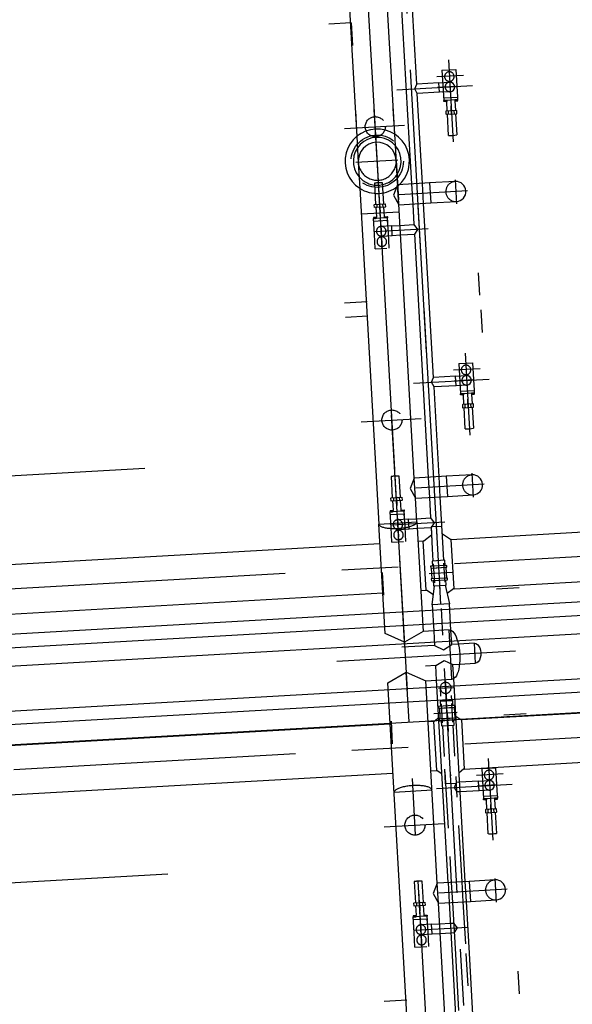
# Model space of a CAD drawing. Units: metres. Extents: x -39 to 2930, y -74 to 228.
# Drawn here: x 112 to 115, y 30 to 35 of the extents above; entities that cross this region are included whole.
import ezdxf

# ---------------------------------------------------------------- set-up
doc = ezdxf.new("R2010")
doc.units = ezdxf.units.M
for name, pattern in [('CENTER', [2, 1.25, -0.25, 0.25, -0.25]), ('DOT', [269.052839, 0, -134.52642, 0, -134.52642]), ('HIDDEN', [0.375, 0.25, -0.125])]:
    doc.linetypes.add(name, pattern=pattern)
doc.layers.add('-IMPIANTI', color=253, linetype='Continuous')
doc.layers.add('Viab_ferrovia_r', color=149, linetype='Continuous', lineweight=25)

msp = doc.modelspace()

# ---------------------------------------------------------------- hatches: boundary and pattern name
at = {"layer": 'Viab_ferrovia_r', "ltscale": 2}
h = msp.add_hatch(dxfattribs=at)
h.set_pattern_fill('ANSI31', color=256, scale=50, style=0)
h.set_pattern_definition([(45, (-1549710.51, -5003320.0386), (-4.4194173824, 4.4194173824), [])])
edge = h.paths.add_edge_path()
edge.add_line((142.9472, 49.8343), (137.9801, 49.5732))
edge.add_line((137.9801, 49.5732), (51.3171, 45.696))
edge.add_line((51.3171, 45.696), (47.8549, 47.5583))
edge.add_line((47.8549, 47.5583), (51.3171, 45.696))
edge.add_line((51.3171, 45.696), (33.0691, 44.701))
edge.add_line((33.0691, 44.701), (32.9865, 46.3718))
edge.add_line((32.9865, 46.3718), (32.1656, 45.8511))
edge.add_line((32.1656, 45.8511), (29.0122, 45.6932))
edge.add_line((29.0122, 45.6932), (29.3081, 39.786))
edge.add_line((29.3081, 39.786), (8.1001, 38.725))
edge.add_line((8.1001, 38.725), (4.5301, 38.222))
edge.add_line((4.5301, 38.222), (-11.8884, 37.6226))
edge.add_line((-11.8884, 37.6226), (-11.3804, 27.4519))
edge.add_line((-11.3804, 27.4519), (-37.6305, 26.1151))

# ---------------------------------------------------------------- linework, layer by layer
at = {"layer": '-IMPIANTI', "linetype": 'CENTER'}
for p, q in [((113.9123, 34.0441), (113.7947, 36.113)), ((114.1255, 33.288), (113.971, 36.0067)), ((114.2223, 34.5804), (114.243, 34.2174)), ((114.1705, 34.5066), (114.2887, 34.5133)), ((113.9936, 34.4475), (114.329, 34.4665)), ((114.2572, 34.4625), (114.1736, 34.4577)), ((114.2011, 34.4593), (114.2607, 34.4626)), ((114.2085, 34.3954), (114.2081, 34.4026)), ((114.2361, 34.3377), (114.2339, 34.3767)), ((114.257, 34.3982), (114.2566, 34.4054)), ((113.9125, 34.0406), (113.8943, 34.3602)), ((113.7623, 34.2771), (114.0283, 34.2922)), ((113.9981, 34.1367), (113.8128, 34.1262)), ((113.9849, 32.7662), (113.9123, 34.0441)), ((113.9292, 33.7457), (113.9127, 34.0362)), ((114.2525, 34.0488), (114.2586, 33.9428)), ((114.3068, 34.0005), (114.0041, 33.9833)), ((114.1856, 32.2317), (114.0889, 33.9317)), ((113.9233, 33.8497), (113.9281, 33.766)), ((114.2962, 33.281), (114.3168, 32.918)), ((114.2444, 33.2072), (114.3626, 33.2139)), ((114.0675, 33.1481), (114.4028, 33.1671)), ((114.3311, 33.163), (114.2474, 33.1583)), ((114.275, 33.1599), (114.3346, 33.1632)), ((114.2824, 33.096), (114.2819, 33.1032)), ((114.3309, 33.0988), (114.3304, 33.106)), ((114.31, 33.0383), (114.3078, 33.0773)), ((113.8361, 32.9777), (114.1021, 32.9928)), ((114.0405, 31.7887), (113.9711, 33.0088)), ((112.8777, 32.7709), (108.187, 32.5043)), ((114.0031, 32.4463), (113.9866, 32.7368)), ((114.3264, 32.7494), (114.3324, 32.6434)), ((114.3807, 32.7011), (114.078, 32.6839)), ((119.4906, 32.646), (109.5024, 32.0783)), ((113.9972, 32.5503), (114.0019, 32.4666)), ((114.0297, 31.9777), (114.0075, 32.3691)), ((114.1553, 32.348), (114.1601, 32.2645)), ((114.2011, 32.3512), (114.2059, 32.2669)), ((114.1369, 32.3051), (114.2396, 32.3109)), ((114.1891, 32.1688), (114.1844, 32.2527)), ((114.1902, 32.15), (114.1969, 32.0321)), ((113.7276, 31.9178), (114.5194, 31.9628)), ((114.3752, 28.8951), (114.2052, 31.8855)), ((119.536, 31.8473), (109.5478, 31.2796)), ((114.162, 29.6512), (114.0359, 31.8687)), ((114.1792, 31.7972), (114.2447, 31.801)), ((114.2084, 31.8301), (114.2134, 31.7421)), ((114.2609, 31.6897), (114.1581, 31.6839)), ((114.2164, 31.6896), (114.2211, 31.6057)), ((114.3982, 31.4869), (114.4188, 31.1239)), ((114.3464, 31.4131), (114.4646, 31.4198)), ((114.1695, 31.354), (114.5048, 31.373)), ((114.4331, 31.3689), (114.3494, 31.3642)), ((114.3769, 31.3658), (114.4366, 31.3691)), ((114.3843, 31.3019), (114.3839, 31.3091)), ((114.412, 31.2442), (114.4097, 31.2832)), ((114.4328, 31.3047), (114.4324, 31.3119)), ((113.9381, 31.1836), (114.2041, 31.1987)), ((112.9799, 30.9738), (108.2892, 30.7072)), ((114.1051, 30.6522), (114.0885, 30.9427)), ((114.4284, 30.9553), (114.4344, 30.8492)), ((114.4826, 30.907), (114.1799, 30.8898)), ((114.0991, 30.7562), (114.1039, 30.6725))]:
    msp.add_line(p, q, dxfattribs=at)
at = {"layer": '-IMPIANTI', "linetype": 'Continuous'}
for p, q in [((113.7322, 35.7292), (113.8167, 34.2417)), ((114.0823, 34.4737), (114.0385, 35.2443)), ((113.9848, 34.2513), (113.9287, 35.2381)), ((113.9979, 35.1081), (114.0491, 34.2068)), ((114.1939, 34.535), (114.2556, 34.5385)), ((114.1939, 34.535), (114.2016, 34.4007)), ((114.2556, 34.5385), (114.2626, 34.4159)), ((114.073, 34.452), (114.0823, 34.4737)), ((114.18, 34.4793), (114.0823, 34.4737)), ((114.18, 34.4793), (114.2279, 34.482)), ((114.1824, 34.437), (114.18, 34.4793)), ((114.0847, 34.4314), (114.073, 34.452)), ((114.1824, 34.437), (114.0847, 34.4314)), ((114.1073, 34.0337), (114.0847, 34.4314)), ((114.2303, 34.4397), (114.1824, 34.437)), ((114.2009, 34.4124), (114.2626, 34.4159)), ((114.2622, 34.4237), (114.2633, 34.4042)), ((114.2633, 34.4042), (114.2016, 34.4007)), ((114.2016, 34.4007), (114.2148, 34.4014)), ((114.2018, 34.3964), (114.2016, 34.4007)), ((114.2021, 34.396), (114.2018, 34.3964)), ((114.2148, 34.3967), (114.2021, 34.396)), ((114.2043, 34.3961), (114.2043, 34.3961)), ((114.205, 34.3966), (114.2046, 34.3961)), ((114.205, 34.3966), (114.2048, 34.4009)), ((114.2048, 34.4009), (114.2048, 34.4004)), ((114.2055, 34.3962), (114.205, 34.3966)), ((114.2053, 34.4009), (114.211, 34.4012)), ((114.2114, 34.3965), (114.2118, 34.397)), ((114.2118, 34.397), (114.2115, 34.4013)), ((114.2116, 34.4008), (114.2115, 34.4013)), ((114.2118, 34.397), (114.2122, 34.3966)), ((114.2172, 34.354), (114.2147, 34.3967)), ((114.2148, 34.4014), (114.215, 34.3971)), ((114.215, 34.3971), (114.2148, 34.3967)), ((114.2633, 34.4042), (114.2501, 34.4034)), ((114.2501, 34.4034), (114.2503, 34.3991)), ((114.2503, 34.3991), (114.2506, 34.3987)), ((114.2506, 34.3987), (114.2633, 34.3995)), ((114.2507, 34.3987), (114.2531, 34.356)), ((114.2535, 34.3993), (114.2531, 34.3989)), ((114.2533, 34.4031), (114.2533, 34.4036)), ((114.2535, 34.3993), (114.2533, 34.4036)), ((114.254, 34.3989), (114.2535, 34.3993)), ((114.2595, 34.404), (114.2538, 34.4037)), ((114.2599, 34.3993), (114.2603, 34.3997)), ((114.2603, 34.3997), (114.2601, 34.404)), ((114.2601, 34.404), (114.2601, 34.4035)), ((114.2603, 34.3997), (114.2607, 34.3993)), ((114.2611, 34.3994), (114.2611, 34.3993)), ((114.2635, 34.3999), (114.2633, 34.4042)), ((114.2633, 34.3995), (114.2635, 34.3999)), ((113.8103, 34.3554), (113.8167, 34.2417)), ((113.9848, 34.2513), (113.9783, 34.365)), ((114.2116, 34.3537), (114.2108, 34.3521)), ((114.2108, 34.3521), (114.2115, 34.341)), ((114.2115, 34.341), (114.2124, 34.3396)), ((114.2586, 34.3563), (114.2116, 34.3537)), ((114.2124, 34.3396), (114.2594, 34.3422)), ((114.2233, 34.2461), (114.218, 34.3399)), ((114.2223, 34.3528), (114.2207, 34.3542)), ((114.223, 34.3417), (114.2215, 34.3401)), ((114.2237, 34.3544), (114.2223, 34.3528)), ((114.223, 34.3417), (114.2223, 34.3528)), ((114.2245, 34.3402), (114.223, 34.3417)), ((114.2465, 34.3556), (114.2481, 34.3542)), ((114.2473, 34.3415), (114.2487, 34.3431)), ((114.2481, 34.3542), (114.2495, 34.3558)), ((114.2487, 34.3431), (114.2481, 34.3542)), ((114.2487, 34.3431), (114.2503, 34.3417)), ((114.2539, 34.3419), (114.2592, 34.2481)), ((114.2596, 34.3549), (114.2586, 34.3563)), ((114.2594, 34.3422), (114.2602, 34.3438)), ((114.2602, 34.3438), (114.2596, 34.3549)), ((114.0491, 34.2068), (114.0591, 34.031)), ((113.8233, 34.1268), (113.8298, 34.0118)), ((113.9913, 34.1363), (114.0013, 33.9602)), ((114.1412, 34.0356), (113.9975, 34.0275)), ((114.0025, 33.9387), (113.9975, 34.0275)), ((114.0713, 32.7281), (113.9978, 34.0214)), ((114.2529, 34.042), (114.1391, 34.0355)), ((114.1391, 34.0355), (114.1442, 33.9468)), ((113.8298, 34.0118), (113.9009, 32.7614)), ((114.0025, 33.9387), (114.1442, 33.9468)), ((114.0641, 33.9422), (114.0693, 33.851)), ((114.1562, 33.1743), (114.1124, 33.9449)), ((114.1442, 33.9468), (114.258, 33.9532)), ((113.8363, 33.8982), (114.0043, 33.9077)), ((114.0077, 33.8475), (114.0693, 33.851)), ((114.0693, 33.851), (114.0853, 33.8297)), ((114.0101, 33.8052), (114.0717, 33.8087)), ((114.0853, 33.8297), (114.0717, 33.8087)), ((114.0717, 33.8087), (114.1329, 32.7316)), ((114.2678, 33.2356), (114.3295, 33.2391)), ((114.2678, 33.2356), (114.2754, 33.1013)), ((114.3295, 33.2391), (114.3365, 33.1165)), ((114.1469, 33.1526), (114.1562, 33.1743)), ((114.1586, 33.132), (114.1469, 33.1526)), ((114.2538, 33.1799), (114.1562, 33.1743)), ((114.2538, 33.1799), (114.3018, 33.1826)), ((114.2563, 33.1376), (114.2538, 33.1799)), ((114.2563, 33.1376), (114.1586, 33.132)), ((114.1812, 32.7343), (114.1586, 33.132)), ((114.3042, 33.1403), (114.2563, 33.1376)), ((114.2748, 33.113), (114.3365, 33.1165)), ((114.3371, 33.1048), (114.2754, 33.1013)), ((114.2754, 33.1013), (114.2886, 33.102)), ((114.2792, 33.1015), (114.2849, 33.1018)), ((114.2857, 33.0975), (114.2854, 33.1019)), ((114.2854, 33.1014), (114.2854, 33.1019)), ((114.2886, 33.102), (114.2889, 33.0977)), ((114.3371, 33.1048), (114.3239, 33.104)), ((114.3239, 33.104), (114.3242, 33.0997)), ((114.3272, 33.1037), (114.3272, 33.1042)), ((114.3274, 33.0999), (114.3272, 33.1042)), ((114.3334, 33.1046), (114.3277, 33.1043)), ((114.3342, 33.1003), (114.3339, 33.1046)), ((114.3339, 33.1046), (114.3339, 33.1041)), ((114.336, 33.1243), (114.3371, 33.1048)), ((114.3374, 33.1005), (114.3371, 33.1048)), ((114.2757, 33.097), (114.2754, 33.1013)), ((114.2759, 33.0966), (114.2757, 33.097)), ((114.2887, 33.0973), (114.2759, 33.0966)), ((114.2782, 33.0967), (114.2782, 33.0967)), ((114.2789, 33.0972), (114.2785, 33.0967)), ((114.2789, 33.0972), (114.2787, 33.1015)), ((114.2787, 33.1015), (114.2787, 33.101)), ((114.2793, 33.0968), (114.2789, 33.0972)), ((114.2853, 33.0971), (114.2857, 33.0975)), ((114.2857, 33.0975), (114.2861, 33.0972)), ((114.291, 33.0546), (114.2886, 33.0973)), ((114.2889, 33.0977), (114.2887, 33.0973)), ((114.3242, 33.0997), (114.3244, 33.0993)), ((114.3244, 33.0993), (114.3372, 33.1001)), ((114.3245, 33.0993), (114.327, 33.0566)), ((114.3274, 33.0999), (114.327, 33.0995)), ((114.3279, 33.0995), (114.3274, 33.0999)), ((114.3338, 33.0999), (114.3342, 33.1003)), ((114.3342, 33.1003), (114.3346, 33.0999)), ((114.3349, 33.1), (114.3349, 33.0999)), ((114.3372, 33.1001), (114.3374, 33.1005)), ((114.2855, 33.0543), (114.2847, 33.0527)), ((114.2847, 33.0527), (114.2853, 33.0416)), ((114.2853, 33.0416), (114.2863, 33.0402)), ((114.3325, 33.0569), (114.2855, 33.0543)), ((114.2863, 33.0402), (114.3333, 33.0428)), ((114.2972, 32.9467), (114.2918, 33.0405)), ((114.2962, 33.0534), (114.2946, 33.0548)), ((114.2968, 33.0423), (114.2954, 33.0407)), ((114.2976, 33.055), (114.2962, 33.0534)), ((114.2968, 33.0423), (114.2962, 33.0534)), ((114.2984, 33.0408), (114.2968, 33.0423)), ((114.3204, 33.0562), (114.322, 33.0548)), ((114.3212, 33.0421), (114.3226, 33.0437)), ((114.322, 33.0548), (114.3234, 33.0564)), ((114.3226, 33.0437), (114.322, 33.0548)), ((114.3226, 33.0437), (114.3242, 33.0423)), ((114.3278, 33.0425), (114.3331, 32.9487)), ((114.3334, 33.0555), (114.3325, 33.0569)), ((114.3333, 33.0428), (114.3341, 33.0444)), ((114.3341, 33.0444), (114.3334, 33.0555)), ((113.9009, 32.7614), (113.9144, 32.5244)), ((114.2347, 32.457), (119.4844, 32.7554)), ((114.215, 32.7362), (114.0713, 32.7281)), ((114.0764, 32.6393), (114.0713, 32.7281)), ((114.3268, 32.7426), (114.213, 32.7361)), ((114.213, 32.7361), (114.218, 32.6473)), ((114.0764, 32.6393), (114.218, 32.6473)), ((114.0824, 32.5339), (114.0764, 32.6393)), ((114.138, 32.6428), (114.1432, 32.5516)), ((114.1992, 32.4172), (114.1862, 32.6455)), ((114.218, 32.6473), (114.3318, 32.6538)), ((114.0816, 32.5481), (114.1432, 32.5516)), ((114.1432, 32.5516), (114.1592, 32.5303)), ((114.2472, 32.2382), (119.4968, 32.5366)), ((113.9419, 32.0397), (113.9144, 32.5244)), ((114.0824, 32.5339), (114.1099, 32.0493)), ((114.084, 32.5058), (114.1456, 32.5093)), ((114.1592, 32.5303), (114.1456, 32.5093)), ((114.1456, 32.5093), (114.151, 32.4144)), ((120.1808, 32.4849), (108.2002, 31.8039)), ((114.0872, 32.4486), (114.1111, 32.45)), ((114.1111, 32.45), (114.1141, 32.4501)), ((114.1236, 32.2312), (114.1111, 32.45)), ((114.1141, 32.4501), (114.1474, 32.4765)), ((114.2317, 32.4568), (114.1957, 32.4793)), ((114.2347, 32.457), (114.2317, 32.4568)), ((114.2472, 32.2382), (114.2347, 32.457)), ((120.1842, 32.425), (108.1437, 31.7406)), ((109.4961, 32.1876), (113.9192, 32.4391)), ((114.151, 32.4144), (114.154, 32.3612)), ((114.2022, 32.3639), (114.1992, 32.4172)), ((114.2061, 32.3641), (114.1502, 32.3609)), ((114.1502, 32.3609), (114.1515, 32.338)), ((114.2074, 32.3412), (114.2061, 32.3641)), ((114.1515, 32.338), (114.1435, 32.3375)), ((114.1435, 32.3375), (114.1439, 32.3295)), ((114.1439, 32.3295), (114.2158, 32.3336)), ((114.1497, 32.2818), (114.147, 32.3297)), ((114.2154, 32.3416), (114.1515, 32.338)), ((114.1519, 32.33), (114.2078, 32.3332)), ((114.2078, 32.3332), (114.2158, 32.3336)), ((114.2155, 32.2855), (114.2128, 32.3334)), ((114.2158, 32.3336), (114.2154, 32.3416)), ((114.2185, 32.2857), (114.1467, 32.2816)), ((114.1467, 32.2816), (114.1471, 32.2736)), ((114.1471, 32.2736), (114.1551, 32.2741)), ((114.2106, 32.2852), (114.1546, 32.2821)), ((114.1551, 32.2741), (114.219, 32.2777)), ((114.1551, 32.2741), (114.1564, 32.2511)), ((114.2123, 32.2543), (114.211, 32.2773)), ((114.219, 32.2777), (114.2185, 32.2857)), ((114.0997, 32.2299), (114.1236, 32.2312)), ((114.1236, 32.2312), (114.1266, 32.2314)), ((114.1266, 32.2314), (114.1561, 32.213)), ((114.1511, 32.1667), (114.1602, 32.2513)), ((114.1564, 32.2511), (114.2123, 32.2543)), ((114.1602, 32.2513), (114.2085, 32.2541)), ((114.2085, 32.2541), (114.2271, 32.171)), ((114.2442, 32.2381), (114.2169, 32.2165)), ((114.2472, 32.2382), (114.2442, 32.2381)), ((109.5086, 31.9689), (113.9316, 32.2203)), ((120.2001, 32.1455), (108.1596, 31.4611)), ((114.2271, 32.171), (114.1511, 32.1667)), ((114.2271, 32.171), (114.1511, 32.1667)), ((114.1511, 32.1667), (114.1577, 32.052)), ((114.2338, 32.0541), (114.2271, 32.171)), ((120.2035, 32.0856), (108.2229, 31.4046)), ((114.2256, 32.0558), (114.1099, 32.0493)), ((114.238, 31.8371), (114.2256, 32.0558)), ((114.0284, 32.0015), (113.9419, 32.0397)), ((114.1099, 32.0493), (114.0284, 32.0015)), ((114.3372, 31.997), (114.2665, 31.9929)), ((114.3422, 31.9082), (114.3372, 31.997)), ((114.2801, 31.6583), (119.5298, 31.9567)), ((114.2716, 31.9042), (114.3422, 31.9082)), ((113.9543, 31.821), (114.0359, 31.8687)), ((114.0359, 31.8687), (114.1224, 31.8305)), ((114.1224, 31.8305), (114.238, 31.8371)), ((114.297, 30.941), (114.2459, 31.8397)), ((114.06, 29.9625), (113.9543, 31.821)), ((114.1733, 30.934), (114.1224, 31.8305)), ((114.2211, 30.9367), (114.1701, 31.8332)), ((114.2926, 31.4395), (119.5422, 31.7379)), ((114.1595, 31.6514), (114.1795, 31.6673)), ((114.2145, 31.679), (114.217, 31.6792)), ((114.2194, 31.6793), (114.217, 31.6792)), ((114.2771, 31.6581), (114.2555, 31.6716)), ((109.5415, 31.3889), (113.9646, 31.6403)), ((114.1326, 31.6499), (114.1565, 31.6513)), ((114.1565, 31.6513), (114.1595, 31.6514)), ((114.1565, 31.6513), (114.169, 31.4325)), ((114.2801, 31.6583), (114.2771, 31.6581)), ((114.2801, 31.6583), (114.2926, 31.4395)), ((114.3698, 31.4415), (114.4315, 31.445)), ((114.4315, 31.445), (114.4385, 31.3224)), ((109.554, 31.1702), (113.977, 31.4216)), ((114.1451, 31.4311), (114.169, 31.4325)), ((114.169, 31.4325), (114.172, 31.4327)), ((114.172, 31.4327), (114.1936, 31.4192)), ((114.2896, 31.4394), (114.2696, 31.4235)), ((114.2926, 31.4395), (114.2896, 31.4394)), ((114.3698, 31.4415), (114.3774, 31.3072)), ((114.3558, 31.3858), (114.272, 31.381)), ((114.3558, 31.3858), (114.4038, 31.3885)), ((114.3582, 31.3435), (114.3558, 31.3858)), ((114.3582, 31.3435), (114.2744, 31.3387)), ((114.4062, 31.3462), (114.3582, 31.3435)), ((114.3767, 31.3189), (114.4385, 31.3224)), ((114.438, 31.3302), (114.4391, 31.3107)), ((114.4391, 31.3107), (114.3774, 31.3072)), ((114.3774, 31.3072), (114.3906, 31.3079)), ((114.3777, 31.3029), (114.3774, 31.3072)), ((114.3779, 31.3025), (114.3777, 31.3029)), ((114.3906, 31.3032), (114.3779, 31.3025)), ((114.3802, 31.3026), (114.3801, 31.3026)), ((114.3809, 31.3031), (114.3805, 31.3026)), ((114.3809, 31.3031), (114.3806, 31.3074)), ((114.3806, 31.3074), (114.3807, 31.3069)), ((114.3813, 31.3027), (114.3809, 31.3031)), ((114.3811, 31.3074), (114.3869, 31.3077)), ((114.3872, 31.303), (114.3876, 31.3034)), ((114.3876, 31.3034), (114.3874, 31.3078)), ((114.3874, 31.3072), (114.3874, 31.3078)), ((114.3876, 31.3034), (114.3881, 31.303)), ((114.3906, 31.3079), (114.3909, 31.3036)), ((114.3909, 31.3036), (114.3906, 31.3032)), ((114.393, 31.2605), (114.3906, 31.3032)), ((114.4391, 31.3107), (114.4259, 31.3099)), ((114.4259, 31.3099), (114.4262, 31.3056)), ((114.4262, 31.3056), (114.4264, 31.3052)), ((114.4264, 31.3052), (114.4392, 31.3059)), ((114.4265, 31.3052), (114.4289, 31.2625)), ((114.4294, 31.3058), (114.429, 31.3054)), ((114.4292, 31.3096), (114.4291, 31.3101)), ((114.4294, 31.3058), (114.4291, 31.3101)), ((114.4298, 31.3054), (114.4294, 31.3058)), ((114.4354, 31.3105), (114.4296, 31.3102)), ((114.4357, 31.3058), (114.4361, 31.3062)), ((114.4361, 31.3062), (114.4359, 31.3105)), ((114.4359, 31.3105), (114.4359, 31.31)), ((114.4361, 31.3062), (114.4366, 31.3058)), ((114.4369, 31.3058), (114.4369, 31.3058)), ((114.4394, 31.3064), (114.4391, 31.3107)), ((114.4392, 31.3059), (114.4394, 31.3064)), ((114.3875, 31.2602), (114.3867, 31.2586)), ((114.3867, 31.2586), (114.3873, 31.2475)), ((114.3873, 31.2475), (114.3883, 31.2461)), ((114.4345, 31.2628), (114.3875, 31.2602)), ((114.3883, 31.2461), (114.4353, 31.2487)), ((114.3991, 31.1526), (114.3938, 31.2464)), ((114.3982, 31.2593), (114.3966, 31.2607)), ((114.3988, 31.2482), (114.3974, 31.2466)), ((114.3996, 31.2608), (114.3982, 31.2593)), ((114.3988, 31.2482), (114.3982, 31.2593)), ((114.4004, 31.2467), (114.3988, 31.2482)), ((114.4224, 31.2621), (114.424, 31.2607)), ((114.4232, 31.248), (114.4246, 31.2496)), ((114.424, 31.2607), (114.4254, 31.2623)), ((114.4246, 31.2496), (114.424, 31.2607)), ((114.4246, 31.2496), (114.4262, 31.2482)), ((114.4297, 31.2484), (114.4351, 31.1546)), ((114.4354, 31.2614), (114.4345, 31.2628)), ((114.4353, 31.2487), (114.4361, 31.2503)), ((114.4361, 31.2503), (114.4354, 31.2614)), ((114.317, 30.9421), (114.1733, 30.934)), ((114.1784, 30.8452), (114.1733, 30.934)), ((114.4288, 30.9485), (114.3149, 30.942)), ((114.3149, 30.942), (114.32, 30.8532)), ((114.1784, 30.8452), (114.32, 30.8532)), ((114.241, 29.7434), (114.1784, 30.8452)), ((114.2261, 30.8479), (114.2858, 29.7976)), ((114.3151, 30.6238), (114.3021, 30.8522)), ((114.32, 30.8532), (114.4338, 30.8597)), ((114.1836, 30.754), (114.2313, 30.7567)), ((114.186, 30.7117), (114.2337, 30.7144)), ((114.3709, 29.6416), (114.3151, 30.6238))]:
    msp.add_line(p, q, dxfattribs=at)
at = {"layer": '-IMPIANTI', "linetype": 'DOT'}
for p, q in [((113.7886, 34.8089), (108.7717, 34.5237)), ((114.3617, 33.5379), (114.2915, 34.7729)), ((113.7923, 34.7445), (108.7754, 34.4593)), ((113.7923, 34.7445), (113.8625, 33.5095)), ((119.3786, 33.8231), (114.3617, 33.5379)), ((119.3823, 33.7587), (114.3654, 33.4735)), ((113.8625, 33.5095), (108.8456, 33.2243)), ((114.3654, 33.4735), (114.4356, 32.2385)), ((113.8662, 33.4451), (108.8493, 33.1599)), ((113.9364, 32.2101), (113.8662, 33.4451)), ((114.4356, 32.2385), (119.4525, 32.5237)), ((108.9195, 31.9249), (113.9364, 32.2101)), ((114.4673, 31.6794), (119.4842, 31.9646)), ((114.5375, 30.4444), (114.4673, 31.6794)), ((108.9513, 31.3658), (113.9682, 31.651)), ((113.9682, 31.651), (114.0384, 30.416)), ((119.5544, 30.7296), (114.5375, 30.4444)), ((114.0384, 30.416), (109.0215, 30.1308))]:
    msp.add_line(p, q, dxfattribs=at)
at = {"layer": '-IMPIANTI', "linetype": 'HIDDEN'}
for p, q in [((113.8167, 34.2417), (113.8233, 34.1268)), ((113.9963, 34.0489), (113.9848, 34.2513)), ((113.9978, 34.0214), (113.9913, 34.1363)), ((113.8948, 34.0343), (113.9001, 33.9405)), ((113.9361, 33.9425), (113.9307, 34.0363)), ((113.9975, 34.0275), (113.9788, 33.9819)), ((114.0591, 34.031), (114.0641, 33.9422)), ((114.1124, 33.9449), (114.1073, 34.0337)), ((113.9788, 33.9819), (114.0025, 33.9387)), ((113.8938, 33.9386), (113.8946, 33.9402)), ((113.8944, 33.9275), (113.8938, 33.9386)), ((113.8946, 33.9402), (113.9416, 33.9429)), ((113.9053, 33.9393), (113.9037, 33.9407)), ((113.9067, 33.9409), (113.9053, 33.9393)), ((113.9053, 33.9393), (113.9059, 33.9282)), ((113.9179, 33.9447), (113.9201, 33.9057)), ((113.9295, 33.9422), (113.9311, 33.9407)), ((113.9311, 33.9407), (113.9325, 33.9423)), ((113.9311, 33.9407), (113.9317, 33.9296)), ((113.9416, 33.9429), (113.9425, 33.9414)), ((113.9425, 33.9414), (113.9432, 33.9303)), ((113.8954, 33.9261), (113.8944, 33.9275)), ((113.9424, 33.9287), (113.8954, 33.9261)), ((113.9009, 33.9264), (113.902, 33.9075)), ((113.902, 33.9075), (113.9033, 33.8837)), ((113.9059, 33.9282), (113.9045, 33.9266)), ((113.9075, 33.9268), (113.9059, 33.9282)), ((113.9303, 33.9281), (113.9317, 33.9296)), ((113.9317, 33.9296), (113.9333, 33.9282)), ((113.9379, 33.9096), (113.9369, 33.9284)), ((113.9393, 33.8857), (113.9379, 33.9096)), ((113.9432, 33.9303), (113.9424, 33.9287)), ((113.9455, 33.887), (113.9459, 33.8798)), ((113.8907, 33.883), (113.8905, 33.8825)), ((113.8905, 33.8825), (113.8907, 33.8782)), ((113.9034, 33.8837), (113.8907, 33.883)), ((113.9524, 33.8817), (113.8907, 33.8782)), ((113.8907, 33.8782), (113.9039, 33.879)), ((113.8947, 33.809), (113.8907, 33.8782)), ((113.8914, 33.8665), (113.9531, 33.87)), ((113.8929, 33.8831), (113.8929, 33.8831)), ((113.8937, 33.8827), (113.8933, 33.8831)), ((113.8941, 33.8831), (113.8937, 33.8827)), ((113.8937, 33.8827), (113.8939, 33.8784)), ((113.8939, 33.8784), (113.8939, 33.8789)), ((113.8944, 33.8784), (113.9002, 33.8787)), ((113.897, 33.8842), (113.8974, 33.877)), ((113.9, 33.8835), (113.9005, 33.8831)), ((113.9005, 33.8831), (113.9009, 33.8835)), ((113.9005, 33.8831), (113.9007, 33.8788)), ((113.9007, 33.8793), (113.9007, 33.8788)), ((113.9037, 33.8833), (113.9034, 33.8837)), ((113.9039, 33.879), (113.9037, 33.8833)), ((113.9716, 33.8454), (113.9237, 33.8427)), ((113.939, 33.8853), (113.9392, 33.8857)), ((113.9392, 33.881), (113.939, 33.8853)), ((113.9392, 33.8857), (113.9519, 33.8864)), ((113.9524, 33.8817), (113.9392, 33.881)), ((113.9422, 33.8855), (113.9418, 33.8859)), ((113.9426, 33.8859), (113.9422, 33.8855)), ((113.9422, 33.8855), (113.9424, 33.8811)), ((113.9424, 33.8817), (113.9424, 33.8811)), ((113.9487, 33.8815), (113.943, 33.8812)), ((113.9485, 33.8862), (113.949, 33.8858)), ((113.949, 33.8858), (113.9494, 33.8863)), ((113.949, 33.8858), (113.9492, 33.8815)), ((113.9492, 33.8815), (113.9492, 33.882)), ((113.9497, 33.8863), (113.9497, 33.8863)), ((113.9519, 33.8864), (113.9522, 33.886)), ((113.9522, 33.886), (113.9524, 33.8817)), ((113.9535, 33.8622), (113.9524, 33.8817)), ((113.9564, 33.8125), (113.9531, 33.87)), ((113.9716, 33.8454), (114.0077, 33.8475)), ((113.974, 33.8031), (113.9716, 33.8454)), ((113.8983, 33.7439), (113.8947, 33.809)), ((113.8969, 33.82), (114.1326, 33.8334)), ((113.9261, 33.8004), (113.974, 33.8031)), ((113.9601, 33.7474), (113.9564, 33.8125)), ((113.974, 33.8031), (114.0101, 33.8052)), ((113.8983, 33.7439), (113.9504, 33.7469)), ((113.9686, 32.7349), (113.974, 32.6411)), ((114.0099, 32.6431), (114.0046, 32.7369)), ((114.0713, 32.7281), (114.0527, 32.6825)), ((114.1329, 32.7316), (114.138, 32.6428)), ((114.1862, 32.6455), (114.1812, 32.7343)), ((114.0527, 32.6825), (114.0764, 32.6393)), ((113.9677, 32.6392), (113.9684, 32.6408)), ((113.9683, 32.6281), (113.9677, 32.6392)), ((113.9692, 32.6267), (113.9683, 32.6281)), ((113.9684, 32.6408), (114.0154, 32.6434)), ((114.0162, 32.6293), (113.9692, 32.6267)), ((113.9748, 32.627), (113.9758, 32.6081)), ((113.9791, 32.6399), (113.9776, 32.6413)), ((113.9798, 32.6288), (113.9784, 32.6272)), ((113.9806, 32.6415), (113.9791, 32.6399)), ((113.9791, 32.6399), (113.9798, 32.6288)), ((113.9814, 32.6274), (113.9798, 32.6288)), ((113.9918, 32.6453), (113.994, 32.6063)), ((114.0033, 32.6428), (114.0049, 32.6413)), ((114.0041, 32.6287), (114.0056, 32.6302)), ((114.0049, 32.6413), (114.0063, 32.6429)), ((114.0049, 32.6413), (114.0056, 32.6302)), ((114.0056, 32.6302), (114.0071, 32.6288)), ((114.0118, 32.6102), (114.0107, 32.629)), ((114.0154, 32.6434), (114.0164, 32.642)), ((114.017, 32.6309), (114.0162, 32.6293)), ((114.0164, 32.642), (114.017, 32.6309)), ((113.9646, 32.5835), (113.9643, 32.5831)), ((113.9643, 32.5831), (113.9646, 32.5788)), ((113.9773, 32.5843), (113.9646, 32.5835)), ((114.0263, 32.5823), (113.9646, 32.5788)), ((113.9646, 32.5788), (113.9778, 32.5796)), ((113.9685, 32.5096), (113.9646, 32.5788)), ((113.9668, 32.5837), (113.9668, 32.5837)), ((113.9676, 32.5833), (113.9671, 32.5837)), ((113.968, 32.5837), (113.9676, 32.5833)), ((113.9676, 32.5833), (113.9678, 32.579)), ((113.9678, 32.579), (113.9678, 32.5795)), ((113.9683, 32.579), (113.9741, 32.5793)), ((113.9709, 32.5848), (113.9713, 32.5776)), ((113.9739, 32.5841), (113.9743, 32.5837)), ((113.9743, 32.5837), (113.9747, 32.5841)), ((113.9743, 32.5837), (113.9746, 32.5794)), ((113.9745, 32.5799), (113.9746, 32.5794)), ((113.9758, 32.6081), (113.9772, 32.5843)), ((113.9775, 32.5839), (113.9773, 32.5843)), ((113.9778, 32.5796), (113.9775, 32.5839)), ((114.0131, 32.5863), (114.0118, 32.6102)), ((114.0128, 32.5859), (114.0131, 32.5863)), ((114.0131, 32.5816), (114.0128, 32.5859)), ((114.0131, 32.5863), (114.0258, 32.587)), ((114.0263, 32.5823), (114.0131, 32.5816)), ((114.0161, 32.5861), (114.0156, 32.5865)), ((114.0165, 32.5865), (114.0161, 32.5861)), ((114.0161, 32.5861), (114.0163, 32.5817)), ((114.0163, 32.5823), (114.0163, 32.5817)), ((114.0226, 32.5821), (114.0168, 32.5818)), ((114.0194, 32.5876), (114.0198, 32.5804)), ((114.0224, 32.5868), (114.0228, 32.5864)), ((114.0228, 32.5864), (114.0232, 32.5869)), ((114.0228, 32.5864), (114.0231, 32.5821)), ((114.0231, 32.5821), (114.023, 32.5826)), ((114.0235, 32.5869), (114.0236, 32.5869)), ((114.0258, 32.587), (114.026, 32.5866)), ((114.026, 32.5866), (114.0263, 32.5823)), ((114.0274, 32.5628), (114.0263, 32.5823)), ((113.9652, 32.5671), (114.027, 32.5706)), ((114.0455, 32.546), (113.9976, 32.5433)), ((114.0302, 32.5131), (114.027, 32.5706)), ((114.0455, 32.546), (114.0816, 32.5481)), ((114.0479, 32.5037), (114.0455, 32.546)), ((113.9144, 32.5244), (114.0824, 32.5339)), ((113.9722, 32.4445), (113.9685, 32.5096)), ((113.9708, 32.5206), (114.2065, 32.534)), ((114, 32.501), (114.0479, 32.5037)), ((114.0339, 32.448), (114.0302, 32.5131)), ((114.0479, 32.5037), (114.084, 32.5058)), ((114.167, 32.5136), (114.1454, 32.5124)), ((114.1454, 32.5124), (114.149, 32.4483)), ((114.172, 32.5139), (114.1936, 32.5151)), ((114.1691, 32.4777), (114.1716, 32.4779)), ((114.174, 32.478), (114.1716, 32.4779)), ((113.9722, 32.4445), (114.0242, 32.4475)), ((114.1577, 32.052), (114.1613, 31.987)), ((114.2373, 31.9913), (114.2338, 32.0541)), ((114.1613, 31.987), (114.0166, 31.9787)), ((114.1613, 31.987), (114.2005, 31.9679)), ((114.2005, 31.9679), (114.2373, 31.9913)), ((114.2665, 31.9929), (114.2373, 31.9913)), ((114.1664, 31.8982), (114.121, 31.8956)), ((114.1664, 31.8982), (114.2032, 31.9204)), ((114.1701, 31.8332), (114.1664, 31.8982)), ((114.2032, 31.9204), (114.2424, 31.9025)), ((114.2424, 31.9025), (114.2716, 31.9042)), ((114.2459, 31.8397), (114.2424, 31.9025)), ((114.186, 31.7976), (114.188, 31.7628)), ((114.2375, 31.7435), (114.2362, 31.7655)), ((114.2426, 31.7207), (114.1787, 31.7171)), ((114.1787, 31.7171), (114.1792, 31.7091)), ((114.1792, 31.7091), (114.2511, 31.7132)), ((114.1823, 31.7093), (114.185, 31.6614)), ((114.2413, 31.7437), (114.1854, 31.7405)), ((114.1854, 31.7405), (114.1867, 31.7175)), ((114.1872, 31.7096), (114.2431, 31.7127)), ((114.1893, 31.7407), (114.2375, 31.7435)), ((114.1966, 31.6436), (114.1918, 31.7279)), ((114.2196, 31.6323), (114.2134, 31.7421)), ((114.2424, 31.6468), (114.2376, 31.7303)), ((114.2426, 31.7207), (114.2413, 31.7437)), ((114.2506, 31.7212), (114.2426, 31.7207)), ((114.248, 31.713), (114.2507, 31.6651)), ((114.2511, 31.7132), (114.2506, 31.7212)), ((114.2538, 31.6653), (114.1819, 31.6612)), ((114.2458, 31.6648), (114.1899, 31.6616)), ((114.2543, 31.6573), (114.2538, 31.6653)), ((114.1899, 31.6616), (114.1819, 31.6612)), ((114.1819, 31.6612), (114.1824, 31.6532)), ((114.1824, 31.6532), (114.186, 31.6534)), ((114.186, 31.6534), (114.2463, 31.6568)), ((114.1904, 31.6536), (114.1917, 31.6307)), ((114.1917, 31.6307), (114.2476, 31.6339)), ((114.1955, 31.6309), (114.2033, 31.4945)), ((114.2515, 31.4973), (114.2437, 31.6336)), ((114.2463, 31.6568), (114.2543, 31.6573)), ((114.2476, 31.6339), (114.2463, 31.6568)), ((114.2101, 31.3744), (114.2064, 31.4384)), ((114.2071, 31.427), (114.2349, 30.9375)), ((114.2297, 31.4115), (114.2322, 31.4116)), ((114.2347, 31.4118), (114.2322, 31.4116)), ((114.2832, 30.9402), (114.2566, 31.4065)), ((114.2317, 31.3756), (114.2101, 31.3744)), ((114.2367, 31.3759), (114.2583, 31.3771)), ((114.2488, 31.3585), (114.2581, 31.3802)), ((114.2605, 31.3379), (114.2488, 31.3585)), ((114.272, 31.381), (114.2581, 31.3802)), ((114.1499, 31.3458), (113.9819, 31.3363)), ((114.2744, 31.3387), (114.2605, 31.3379)), ((114.0706, 30.9408), (114.076, 30.847)), ((114.1119, 30.849), (114.1066, 30.9428)), ((114.1733, 30.934), (114.1547, 30.8884)), ((114.2211, 30.9367), (114.2261, 30.8479)), ((114.2349, 30.9375), (114.24, 30.8487)), ((114.2882, 30.8514), (114.2832, 30.9402)), ((114.3021, 30.8522), (114.297, 30.941)), ((114.1547, 30.8884), (114.1784, 30.8452)), ((114.0696, 30.8451), (114.0704, 30.8467)), ((114.0703, 30.834), (114.0696, 30.8451)), ((114.0712, 30.8326), (114.0703, 30.834)), ((114.0704, 30.8467), (114.1174, 30.8493)), ((114.1182, 30.8352), (114.0712, 30.8326)), ((114.0811, 30.8458), (114.0795, 30.8472)), ((114.0818, 30.8347), (114.0803, 30.8331)), ((114.0825, 30.8474), (114.0811, 30.8458)), ((114.0811, 30.8458), (114.0818, 30.8347)), ((114.0833, 30.8333), (114.0818, 30.8347)), ((114.0937, 30.8512), (114.096, 30.8122)), ((114.1053, 30.8487), (114.1069, 30.8472)), ((114.1061, 30.8345), (114.1075, 30.8361)), ((114.1069, 30.8472), (114.1083, 30.8488)), ((114.1069, 30.8472), (114.1075, 30.8361)), ((114.1075, 30.8361), (114.1091, 30.8347)), ((114.1138, 30.8161), (114.1127, 30.8349)), ((114.1174, 30.8493), (114.1184, 30.8479)), ((114.119, 30.8368), (114.1182, 30.8352)), ((114.1184, 30.8479), (114.119, 30.8368)), ((114.24, 30.8487), (114.253, 30.6203)), ((114.2988, 30.6654), (114.2882, 30.8514)), ((114.0728, 30.7907), (114.0733, 30.7835)), ((114.0768, 30.8329), (114.0778, 30.814)), ((114.0778, 30.814), (114.0792, 30.7902)), ((114.1151, 30.7922), (114.1138, 30.8161)), ((114.1148, 30.7918), (114.115, 30.7922)), ((114.1151, 30.7875), (114.1148, 30.7918)), ((114.115, 30.7922), (114.1278, 30.7929)), ((114.118, 30.792), (114.1176, 30.7923)), ((114.1184, 30.7924), (114.118, 30.792)), ((114.118, 30.792), (114.1183, 30.7876)), ((114.1214, 30.7935), (114.1218, 30.7863)), ((114.1244, 30.7927), (114.1248, 30.7923)), ((114.1248, 30.7923), (114.1252, 30.7928)), ((114.1248, 30.7923), (114.125, 30.788)), ((114.1255, 30.7928), (114.1255, 30.7928)), ((114.1278, 30.7929), (114.128, 30.7925)), ((114.128, 30.7925), (114.1283, 30.7882)), ((114.0665, 30.7894), (114.0663, 30.789)), ((114.0663, 30.789), (114.0666, 30.7847)), ((114.0793, 30.7902), (114.0665, 30.7894)), ((114.1283, 30.7882), (114.0666, 30.7847)), ((114.0666, 30.7847), (114.0798, 30.7855)), ((114.0705, 30.7155), (114.0666, 30.7847)), ((114.0672, 30.773), (114.1289, 30.7765)), ((114.0688, 30.7895), (114.0688, 30.7896)), ((114.0695, 30.7892), (114.0691, 30.7896)), ((114.0699, 30.7896), (114.0695, 30.7892)), ((114.0695, 30.7892), (114.0698, 30.7849)), ((114.0698, 30.7849), (114.0698, 30.7854)), ((114.0703, 30.7849), (114.076, 30.7852)), ((114.0759, 30.79), (114.0763, 30.7896)), ((114.0763, 30.7896), (114.0767, 30.79)), ((114.0763, 30.7896), (114.0765, 30.7853)), ((114.0765, 30.7858), (114.0765, 30.7853)), ((114.0795, 30.7898), (114.0793, 30.7902)), ((114.0798, 30.7855), (114.0795, 30.7898)), ((114.1475, 30.7519), (114.0995, 30.7492)), ((114.1283, 30.7882), (114.1151, 30.7875)), ((114.1183, 30.7881), (114.1183, 30.7876)), ((114.1245, 30.788), (114.1188, 30.7877)), ((114.125, 30.788), (114.125, 30.7885)), ((114.1294, 30.7687), (114.1283, 30.7882)), ((114.1322, 30.719), (114.1289, 30.7765)), ((114.1475, 30.7519), (114.1836, 30.754)), ((114.1499, 30.7096), (114.1475, 30.7519)), ((114.2313, 30.7567), (114.2452, 30.7575)), ((114.2452, 30.7575), (114.2612, 30.7362)), ((114.0742, 30.6504), (114.0705, 30.7155)), ((114.0727, 30.7265), (114.3085, 30.7399)), ((114.1019, 30.7069), (114.1499, 30.7096)), ((114.1359, 30.6539), (114.1322, 30.719)), ((114.1499, 30.7096), (114.186, 30.7117)), ((114.2337, 30.7144), (114.2476, 30.7152)), ((114.2612, 30.7362), (114.2476, 30.7152)), ((114.0742, 30.6504), (114.1262, 30.6534)), ((114.253, 30.6203), (114.2786, 30.1699)), ((114.3306, 30.1056), (114.3012, 30.6231))]:
    msp.add_line(p, q, dxfattribs=at)
at = {"layer": '-IMPIANTI'}
for p, q in [((108.1782, 31.6624), (120.1588, 32.3435)), ((120.1787, 31.994), (108.198, 31.313)), ((120.1787, 31.994), (108.198, 31.313))]:
    msp.add_line(p, q, dxfattribs=at)
at = {"layer": '-IMPIANTI', "linetype": 'HIDDEN'}
for centre, radius in [((113.8986, 34.2848), 0.0445), ((113.9073, 34.1316), 0.116), ((113.9724, 32.9854), 0.0445), ((114.0744, 31.1913), 0.0445)]:
    msp.add_circle(centre, radius, dxfattribs=at)
for centre, radius, start, end in [((114.2265, 34.5068), 0.0212, 3.2533, 183.2533), ((114.2265, 34.5068), 0.0212, 183.2533, 3.2533), ((114.2291, 34.4609), 0.0212, 93.2533, 273.2533), ((113.9073, 34.1316), 0.0842, 183.2533, 3.2533), ((113.9073, 34.1316), 0.106, 219.8755, 326.0521), ((113.9073, 34.1316), 0.1426, 236.9229, 309.4254), ((113.9227, 33.8604), 0.1761, 87.3857, 99.121), ((114.2554, 33.9976), 0.0445, 93.2533, 273.2533), ((113.9249, 33.8216), 0.0212, 93.2533, 273.2533), ((113.9249, 33.8216), 0.0212, 273.2533, 93.2533), ((113.9275, 33.7756), 0.0212, 3.2533, 183.2533), ((113.9275, 33.7756), 0.0212, 183.2533, 3.2533), ((114.3004, 33.2074), 0.0212, 3.2533, 183.2533), ((114.3004, 33.2074), 0.0212, 183.2533, 3.2533), ((114.303, 33.1614), 0.0212, 93.2533, 273.2533), ((113.9966, 32.561), 0.1761, 87.3857, 99.121), ((114.3293, 32.6982), 0.0445, 93.2533, 273.2533), ((113.9988, 32.5222), 0.0212, 93.2533, 273.2533), ((113.9988, 32.5222), 0.0212, 273.2533, 93.2533), ((114.0014, 32.4762), 0.0212, 3.2533, 183.2533), ((114.0014, 32.4762), 0.0212, 183.2533, 3.2533), ((114.2101, 31.799), 0.0242, 3.2533, 183.2533), ((114.2101, 31.799), 0.0242, 183.2533, 3.2533), ((114.4023, 31.4133), 0.0212, 3.2533, 183.2533), ((114.4023, 31.4133), 0.0212, 183.2533, 3.2533), ((114.405, 31.3673), 0.0212, 93.2533, 273.2533), ((114.0985, 30.7669), 0.1761, 87.3857, 99.121), ((114.4313, 30.9041), 0.0445, 93.2533, 273.2533), ((114.1007, 30.7281), 0.0212, 93.2533, 273.2533), ((114.1007, 30.7281), 0.0212, 273.2533, 93.2533), ((114.1034, 30.6821), 0.0212, 3.2533, 183.2533), ((114.1034, 30.6821), 0.0212, 183.2533, 3.2533)]:
    msp.add_arc(centre, radius, start, end, dxfattribs=at)
at = {"layer": '-IMPIANTI', "linetype": 'Continuous'}
for centre, radius, start, end in [((114.2291, 34.4609), 0.0212, 273.2533, 93.2533), ((113.9073, 34.1316), 0.1426, 309.4254, 236.9229), ((113.9073, 34.1316), 0.106, 326.0521, 219.8755), ((114.2313, 34.422), 0.1761, 267.3857, 279.121), ((113.9073, 34.1316), 0.0842, 3.2533, 183.2533), ((114.2554, 33.9976), 0.0445, 273.2533, 93.2533), ((114.303, 33.1614), 0.0212, 273.2533, 93.2533), ((114.3052, 33.1226), 0.1761, 267.3857, 279.121), ((114.3293, 32.6982), 0.0445, 273.2533, 93.2533), ((114.405, 31.3673), 0.0212, 273.2533, 93.2533), ((114.4072, 31.3285), 0.1761, 267.3857, 279.121), ((114.4313, 30.9041), 0.0445, 273.2533, 93.2533)]:
    msp.add_arc(centre, radius, start, end, dxfattribs=at)
at = {"layer": '-IMPIANTI', "linetype": 'HIDDEN', "extrusion": (0, 0, -1)}
msp.add_ellipse((113.9984, 32.5291), major_axis=(0.084, 0.0048), ratio=0.297439, start_param=0, end_param=3.141593, dxfattribs=at)
at = {"layer": '-IMPIANTI', "linetype": 'Continuous', "extrusion": (0, 0, -1)}
for centre, major_axis, ratio in [((114.2318, 31.9465), (-0.0062, 0.1094), 0.372732), ((114.3397, 31.9526), (-0.0025, 0.0444), 0.581432)]:
    msp.add_ellipse(centre, major_axis=major_axis, ratio=ratio, start_param=0, end_param=3.141593, dxfattribs=at)
at = {"layer": '-IMPIANTI', "linetype": 'HIDDEN'}
msp.add_ellipse((114.0659, 31.3411), major_axis=(0.084, 0.0048), ratio=0.297439, start_param=0, end_param=3.141593, dxfattribs=at)

doc.saveas('drawing.dxf')
